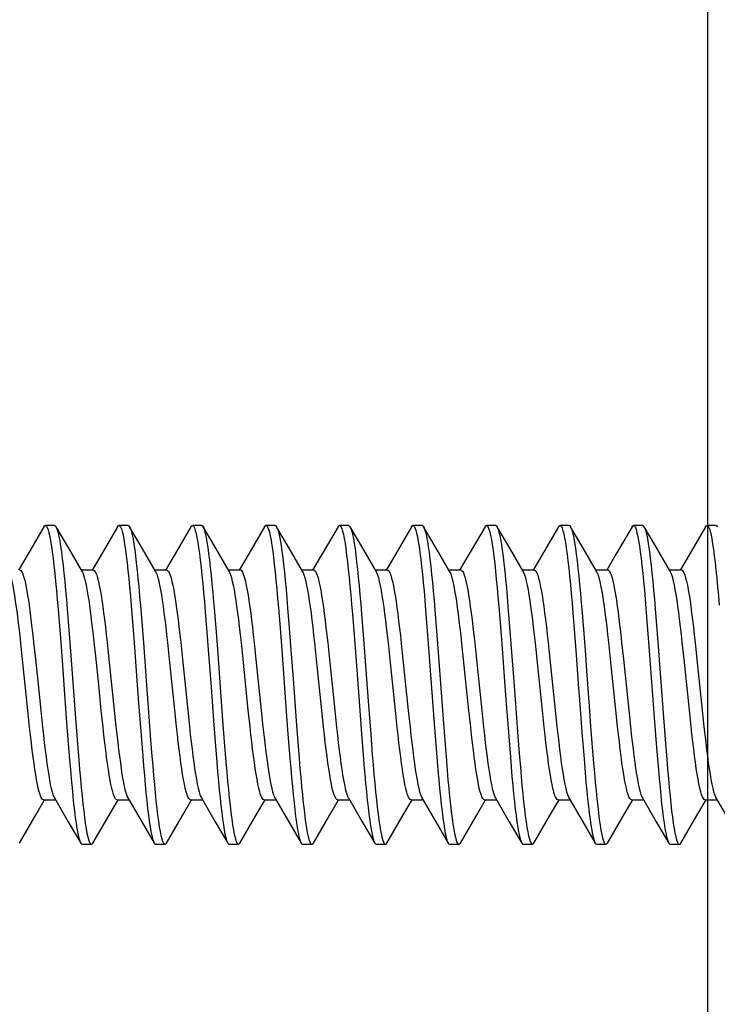
# Model space of a CAD drawing. Units: millimetres. Extents: x 35 to 316, y 75 to 201.
# Drawn here: x 43 to 50, y 138 to 149 of the extents above; entities that cross this region are included whole.
import ezdxf

# ---------------------------------------------------------------- set-up
doc = ezdxf.new("R2010")
doc.units = ezdxf.units.MM
doc.header["$LTSCALE"] = 16.335
doc.layers.get('0').update_dxf_attribs({"linetype": 'CONTINUOUS'})
doc.styles.get("Standard").update_dxf_attribs({"font": 'txt', "width": 0.8})
doc.dimstyles.new('DIMSTYLE_1', dxfattribs={"dimtxt": 3, "dimasz": 3, "dimexe": 1.5, "dimexo": 0.5, "dimgap": 0.75, "dimtad": 1, "dimtxsty": 'STANDARD', "dimblk": '_FILLED', "dimblk1": '_FILLED', "dimblk2": '_FILLED', "dimcen": 0.09, "dimazin": 2, "dimtfac": 1, "dimtofl": 0, "dimtmove": 0, "dimatfit": 3, "dimldrblk": '_FILLED', "dimfxl": 1, "dimtolj": 1, "dimarcsym": 0})

# ---------------------------------------------------------------- blocks, each defined once
blk = doc.blocks.new('_FILLED')
at = {"color": 0, "linetype": 'BYBLOCK'}
blk.add_solid([(0, 0), (-1, 0.3167), (-1, -0.3167)], dxfattribs=at)
blk = doc.blocks.new('*D8')
at = {"color": 7, "linetype": 'CONTINUOUS'}
for p, q in [((35.154, 137.122), (35.154, 178.519)), ((61.954, 142.222), (61.954, 178.519)), ((35.154, 177.019), (48.554, 177.019)), ((61.954, 177.019), (48.554, 177.019))]:
    blk.add_line(p, q, dxfattribs=at)
at = {"color": 7, "linetype": 'CONTINUOUS', "xscale": 3, "yscale": 3, "zscale": 3, "rotation": 180}
blk.add_blockref('_FILLED', (35.154, 177.019), dxfattribs=at)
at = {"color": 7, "linetype": 'CONTINUOUS', "xscale": 3, "yscale": 3, "zscale": 3}
blk.add_blockref('_FILLED', (61.954, 177.019), dxfattribs=at)
blk = doc.blocks.new('*D9')
at = {"color": 7, "linetype": 'CONTINUOUS'}
for p, q in [((35.154, 137.122), (35.154, 168.519)), ((50.154, 136.64), (50.154, 168.519)), ((35.154, 167.019), (42.654, 167.019)), ((50.154, 167.019), (42.654, 167.019))]:
    blk.add_line(p, q, dxfattribs=at)
at = {"color": 7, "linetype": 'CONTINUOUS', "xscale": 3, "yscale": 3, "zscale": 3, "rotation": 180}
blk.add_blockref('_FILLED', (35.154, 167.019), dxfattribs=at)
at = {"color": 7, "linetype": 'CONTINUOUS', "xscale": 3, "yscale": 3, "zscale": 3}
blk.add_blockref('_FILLED', (50.154, 167.019), dxfattribs=at)
blk = doc.blocks.new('*D10')
at = {"color": 7, "linetype": 'CONTINUOUS'}
for p, q in [((40.154, 149.122), (40.154, 158.519)), ((50.154, 136.64), (50.154, 158.519)), ((40.154, 157.019), (36.154, 157.019)), ((36.154, 157.019), (45.154, 157.019)), ((54.154, 157.019), (45.154, 157.019)), ((50.154, 157.019), (54.154, 157.019))]:
    blk.add_line(p, q, dxfattribs=at)
at = {"color": 7, "linetype": 'CONTINUOUS', "xscale": 3, "yscale": 3, "zscale": 3}
blk.add_blockref('_FILLED', (40.154, 157.019), dxfattribs=at)
at = {"color": 7, "linetype": 'CONTINUOUS', "xscale": 3, "yscale": 3, "zscale": 3, "rotation": 180}
blk.add_blockref('_FILLED', (50.154, 157.019), dxfattribs=at)

msp = doc.modelspace()

# ---------------------------------------------------------------- linework, layer by layer
at = {"color": 7, "linetype": 'CONTINUOUS'}
for p, q in [((42.93, 143.443), (42.758, 143.148)), ((43.046, 143.457), (42.946, 143.457)), ((43.199, 143.208), (43.062, 143.443)), ((43.73, 143.443), (43.558, 143.148)), ((43.846, 143.457), (43.746, 143.457)), ((43.999, 143.208), (43.862, 143.443)), ((43.862, 143.443), (43.863, 143.44)), ((44.53, 143.443), (44.358, 143.148)), ((44.646, 143.457), (44.546, 143.457)), ((44.662, 143.443), (44.669, 143.429)), ((44.799, 143.208), (44.662, 143.443)), ((45.33, 143.443), (45.158, 143.148)), ((45.446, 143.457), (45.346, 143.457)), ((45.462, 143.443), (45.465, 143.436)), ((45.599, 143.208), (45.462, 143.443)), ((46.13, 143.443), (45.958, 143.148)), ((46.246, 143.457), (46.146, 143.457)), ((46.399, 143.208), (46.262, 143.443)), ((46.93, 143.443), (46.758, 143.148)), ((47.046, 143.457), (46.946, 143.457)), ((47.062, 143.443), (47.067, 143.431)), ((47.199, 143.208), (47.062, 143.443)), ((47.73, 143.443), (47.558, 143.148)), ((47.846, 143.457), (47.746, 143.457)), ((47.999, 143.208), (47.862, 143.443)), ((47.862, 143.443), (47.864, 143.439)), ((48.53, 143.443), (48.433, 143.276)), ((48.646, 143.457), (48.546, 143.457)), ((48.799, 143.208), (48.662, 143.443)), ((49.33, 143.443), (49.158, 143.148)), ((49.446, 143.457), (49.346, 143.457)), ((49.462, 143.443), (49.466, 143.434)), ((49.599, 143.208), (49.462, 143.443)), ((50.13, 143.443), (49.958, 143.148)), ((50.246, 143.457), (50.146, 143.457)), ((48.433, 143.276), (48.254, 142.97)), ((43.348, 142.953), (43.199, 143.208)), ((44.148, 142.953), (43.999, 143.208)), ((44.948, 142.953), (44.799, 143.208)), ((45.748, 142.953), (45.599, 143.208)), ((46.548, 142.953), (46.399, 143.208)), ((47.348, 142.953), (47.199, 143.208)), ((48.148, 142.953), (47.999, 143.208)), ((48.948, 142.953), (48.799, 143.208)), ((49.748, 142.953), (49.599, 143.208)), ((42.758, 143.148), (42.654, 142.97)), ((43.558, 143.148), (43.454, 142.97)), ((44.358, 143.148), (44.254, 142.97)), ((45.158, 143.148), (45.054, 142.97)), ((45.958, 143.148), (45.854, 142.97)), ((46.758, 143.148), (46.654, 142.97)), ((47.558, 143.148), (47.454, 142.97)), ((49.158, 143.148), (49.054, 142.97)), ((49.958, 143.148), (49.854, 142.97)), ((43.337, 142.972), (43.466, 142.972)), ((43.355, 142.938), (43.348, 142.953)), ((44.137, 142.972), (44.266, 142.972)), ((44.937, 142.972), (45.066, 142.972)), ((45.737, 142.972), (45.866, 142.972)), ((46.537, 142.972), (46.666, 142.972)), ((47.337, 142.972), (47.466, 142.972)), ((48.137, 142.972), (48.266, 142.972)), ((48.937, 142.972), (49.066, 142.972)), ((49.737, 142.972), (49.866, 142.972)), ((43.083, 142.544), (43.101, 142.322)), ((43.183, 142.544), (43.201, 142.322)), ((43.879, 142.584), (43.897, 142.365)), ((43.979, 142.584), (43.997, 142.365)), ((44.685, 142.518), (44.703, 142.294)), ((44.785, 142.518), (44.803, 142.294)), ((45.482, 142.559), (45.499, 142.338)), ((45.582, 142.559), (45.599, 142.338)), ((47.084, 142.533), (47.102, 142.31)), ((47.184, 142.533), (47.202, 142.31)), ((47.88, 142.573), (47.898, 142.353)), ((47.98, 142.573), (47.998, 142.353)), ((49.482, 142.548), (49.5, 142.326)), ((49.582, 142.548), (49.6, 142.326)), ((46.287, 142.492), (46.305, 142.266)), ((46.387, 142.492), (46.405, 142.266)), ((48.686, 142.507), (48.704, 142.282)), ((48.786, 142.507), (48.804, 142.282)), ((43.101, 142.322), (43.119, 142.088)), ((43.201, 142.322), (43.219, 142.088)), ((43.897, 142.365), (43.915, 142.133)), ((43.997, 142.365), (44.015, 142.133)), ((45.499, 142.338), (45.517, 142.104)), ((45.599, 142.338), (45.617, 142.104)), ((47.102, 142.31), (47.119, 142.075)), ((47.202, 142.31), (47.219, 142.075)), ((47.898, 142.353), (47.916, 142.121)), ((47.998, 142.353), (48.016, 142.121)), ((49.5, 142.326), (49.518, 142.092)), ((49.6, 142.326), (49.618, 142.092)), ((44.703, 142.294), (44.721, 142.059)), ((44.803, 142.294), (44.821, 142.059)), ((46.305, 142.266), (46.323, 142.03)), ((46.405, 142.266), (46.423, 142.03)), ((48.704, 142.282), (48.722, 142.047)), ((42.697, 141.996), (42.678, 142.174)), ((42.817, 142.187), (42.833, 142.034)), ((43.119, 142.088), (43.172, 141.361)), ((43.219, 142.088), (43.272, 141.361)), ((43.493, 142.034), (43.477, 142.187)), ((43.618, 142.182), (43.637, 142)), ((44.297, 142), (44.278, 142.182)), ((44.418, 142.182), (44.437, 142)), ((45.097, 142), (45.078, 142.182)), ((45.218, 142.179), (45.237, 141.999)), ((45.897, 141.999), (45.878, 142.179)), ((46.018, 142.178), (46.037, 141.999)), ((46.697, 141.999), (46.678, 142.178)), ((46.819, 142.173), (46.837, 141.996)), ((47.497, 141.996), (47.479, 142.173)), ((47.618, 142.179), (47.637, 141.998)), ((48.297, 141.998), (48.278, 142.179)), ((48.418, 142.182), (48.437, 142)), ((49.097, 142), (49.078, 142.182)), ((49.217, 142.184), (49.237, 142.001)), ((49.518, 142.092), (49.572, 141.365)), ((49.618, 142.092), (49.672, 141.365)), ((49.897, 142.001), (49.877, 142.184)), ((50.018, 142.181), (50.037, 141.999)), ((42.754, 141.443), (42.697, 141.996)), ((42.833, 142.034), (42.858, 141.8)), ((43.526, 141.722), (43.493, 142.034)), ((43.637, 142), (43.694, 141.447)), ((44.354, 141.447), (44.297, 142)), ((44.437, 142), (44.494, 141.446)), ((45.154, 141.446), (45.097, 142)), ((45.237, 141.999), (45.294, 141.444)), ((45.954, 141.444), (45.897, 141.999)), ((46.037, 141.999), (46.094, 141.444)), ((46.323, 142.03), (46.359, 141.544)), ((46.423, 142.03), (46.459, 141.544)), ((46.754, 141.444), (46.697, 141.999)), ((46.837, 141.996), (46.894, 141.443)), ((47.119, 142.075), (47.173, 141.349)), ((47.219, 142.075), (47.273, 141.349)), ((47.554, 141.443), (47.497, 141.996)), ((47.637, 141.998), (47.694, 141.443)), ((48.354, 141.443), (48.297, 141.998)), ((48.437, 142), (48.494, 141.447)), ((49.154, 141.447), (49.097, 142)), ((49.237, 142.001), (49.294, 141.446)), ((49.954, 141.446), (49.897, 142.001)), ((50.037, 141.999), (50.094, 141.445)), ((42.858, 141.8), (42.894, 141.443)), ((43.554, 141.443), (43.526, 141.722)), ((42.774, 141.262), (42.754, 141.443)), ((42.894, 141.443), (42.914, 141.261)), ((43.574, 141.261), (43.554, 141.443)), ((43.694, 141.447), (43.713, 141.268)), ((43.96, 141.527), (43.987, 141.171)), ((44.06, 141.527), (44.087, 141.171)), ((44.373, 141.268), (44.354, 141.447)), ((44.494, 141.446), (44.513, 141.268)), ((45.173, 141.268), (45.154, 141.446)), ((45.294, 141.444), (45.313, 141.264)), ((45.973, 141.264), (45.954, 141.444)), ((46.094, 141.444), (46.114, 141.262)), ((46.359, 141.544), (46.386, 141.187)), ((46.459, 141.544), (46.486, 141.187)), ((46.774, 141.262), (46.754, 141.444)), ((46.894, 141.443), (46.914, 141.262)), ((47.574, 141.262), (47.554, 141.443)), ((47.694, 141.443), (47.714, 141.261)), ((47.961, 141.515), (47.988, 141.159)), ((48.061, 141.515), (48.088, 141.159)), ((48.374, 141.261), (48.354, 141.443)), ((48.494, 141.447), (48.513, 141.269)), ((49.173, 141.269), (49.154, 141.447)), ((49.294, 141.446), (49.313, 141.27)), ((49.973, 141.27), (49.954, 141.446)), ((50.094, 141.445), (50.113, 141.266)), ((43.172, 141.361), (43.19, 141.127)), ((43.272, 141.361), (43.29, 141.127)), ((45.571, 141.378), (45.589, 141.143)), ((45.671, 141.378), (45.689, 141.143)), ((47.173, 141.349), (47.191, 141.115)), ((47.273, 141.349), (47.291, 141.115)), ((49.572, 141.365), (49.59, 141.131)), ((49.672, 141.365), (49.69, 141.131)), ((44.774, 141.333), (44.792, 141.1)), ((44.874, 141.333), (44.892, 141.1)), ((43.19, 141.127), (43.208, 140.905)), ((43.29, 141.127), (43.308, 140.905)), ((43.987, 141.171), (44.005, 140.946)), ((44.087, 141.171), (44.105, 140.946)), ((45.589, 141.143), (45.607, 140.919)), ((45.689, 141.143), (45.707, 140.919)), ((46.386, 141.187), (46.403, 140.961)), ((46.486, 141.187), (46.503, 140.961)), ((47.988, 141.159), (48.006, 140.934)), ((48.088, 141.159), (48.106, 140.934)), ((49.59, 141.131), (49.608, 140.908)), ((49.69, 141.131), (49.708, 140.908)), ((44.792, 141.1), (44.81, 140.879)), ((44.892, 141.1), (44.91, 140.879)), ((47.191, 141.115), (47.209, 140.893)), ((47.291, 141.115), (47.309, 140.893)), ((48.893, 141.088), (48.911, 140.868)), ((43.043, 140.491), (43.194, 140.232)), ((43.843, 140.491), (43.994, 140.232)), ((44.643, 140.491), (44.794, 140.232)), ((45.443, 140.491), (45.594, 140.232)), ((46.243, 140.491), (46.394, 140.232)), ((47.043, 140.491), (47.194, 140.232)), ((47.843, 140.491), (47.994, 140.232)), ((48.643, 140.491), (48.794, 140.232)), ((49.443, 140.491), (49.594, 140.232)), ((50.243, 140.491), (50.394, 140.232)), ((42.836, 140.299), (42.937, 140.472)), ((42.926, 140.472), (43.055, 140.472)), ((43.599, 140.236), (43.737, 140.472)), ((43.726, 140.472), (43.855, 140.472)), ((44.436, 140.299), (44.537, 140.472)), ((44.526, 140.472), (44.655, 140.472)), ((45.236, 140.299), (45.337, 140.472)), ((45.326, 140.472), (45.455, 140.472)), ((46.036, 140.299), (46.137, 140.472)), ((46.126, 140.472), (46.255, 140.472)), ((46.836, 140.299), (46.937, 140.472)), ((46.926, 140.472), (47.055, 140.472)), ((47.636, 140.299), (47.737, 140.472)), ((47.726, 140.472), (47.855, 140.472)), ((48.436, 140.299), (48.537, 140.472)), ((48.526, 140.472), (48.655, 140.472)), ((49.236, 140.299), (49.337, 140.472)), ((49.326, 140.472), (49.455, 140.472)), ((50.036, 140.299), (50.137, 140.472)), ((50.126, 140.472), (50.255, 140.472)), ((42.662, 140), (42.836, 140.299)), ((44.262, 140), (44.436, 140.299)), ((45.062, 140), (45.236, 140.299)), ((45.862, 140), (46.036, 140.299)), ((46.662, 140), (46.836, 140.299)), ((47.462, 140), (47.636, 140.299)), ((48.262, 140), (48.436, 140.299)), ((49.062, 140), (49.236, 140.299)), ((49.862, 140), (50.036, 140.299)), ((43.194, 140.232), (43.33, 140)), ((43.462, 140), (43.599, 140.236)), ((43.994, 140.232), (44.13, 140)), ((44.794, 140.232), (44.93, 140)), ((45.594, 140.232), (45.73, 140)), ((46.394, 140.232), (46.53, 140)), ((47.194, 140.232), (47.33, 140)), ((47.994, 140.232), (48.13, 140)), ((48.794, 140.232), (48.93, 140)), ((49.594, 140.232), (49.73, 140)), ((43.346, 139.987), (43.446, 139.987)), ((44.146, 139.987), (44.246, 139.987)), ((44.946, 139.987), (45.046, 139.987)), ((45.746, 139.987), (45.846, 139.987)), ((46.546, 139.987), (46.646, 139.987)), ((47.346, 139.987), (47.446, 139.987)), ((48.146, 139.987), (48.246, 139.987)), ((48.946, 139.987), (49.046, 139.987)), ((49.746, 139.987), (49.846, 139.987))]:
    msp.add_line(p, q, dxfattribs=at)
for points in [[(42.93, 143.443), (42.931, 143.444), (42.94, 143.455), (42.946, 143.457)], [(42.946, 143.457), (42.948, 143.456), (42.957, 143.449), (42.966, 143.434), (42.975, 143.41)], [(42.975, 143.41), (42.984, 143.377), (42.993, 143.337), (43.002, 143.288), (43.011, 143.232), (43.02, 143.168), (43.029, 143.097), (43.038, 143.02), (43.047, 142.936), (43.056, 142.846), (43.065, 142.75), (43.074, 142.649), (43.083, 142.544)], [(43.046, 143.457), (43.048, 143.456), (43.057, 143.449), (43.062, 143.443)], [(43.062, 143.443), (43.066, 143.434), (43.075, 143.41)], [(43.075, 143.41), (43.084, 143.377), (43.093, 143.337), (43.102, 143.288), (43.111, 143.232), (43.12, 143.168), (43.129, 143.097), (43.138, 143.02), (43.147, 142.936), (43.156, 142.846), (43.165, 142.75), (43.174, 142.649), (43.183, 142.544)], [(43.73, 143.443), (43.736, 143.452), (43.746, 143.457)], [(43.746, 143.457), (43.754, 143.453), (43.763, 143.44), (43.772, 143.42), (43.781, 143.39), (43.79, 143.353), (43.799, 143.307), (43.808, 143.254), (43.817, 143.193), (43.826, 143.125), (43.835, 143.05), (43.844, 142.968), (43.852, 142.88), (43.861, 142.787), (43.87, 142.688), (43.879, 142.584)], [(43.846, 143.457), (43.854, 143.453), (43.862, 143.443)], [(43.863, 143.44), (43.872, 143.42), (43.881, 143.39), (43.89, 143.353), (43.899, 143.307), (43.908, 143.254), (43.917, 143.193), (43.926, 143.125), (43.935, 143.05), (43.944, 142.968), (43.952, 142.88), (43.961, 142.787), (43.97, 142.688), (43.979, 142.584)], [(44.53, 143.443), (44.533, 143.448), (44.542, 143.456), (44.546, 143.457)], [(44.546, 143.457), (44.551, 143.455), (44.56, 143.446), (44.569, 143.429), (44.577, 143.402), (44.586, 143.368), (44.595, 143.326), (44.604, 143.275), (44.613, 143.217), (44.622, 143.152), (44.631, 143.079), (44.64, 143), (44.649, 142.914), (44.658, 142.823), (44.667, 142.726), (44.676, 142.624), (44.685, 142.518)], [(44.646, 143.457), (44.651, 143.455), (44.66, 143.446), (44.662, 143.443)], [(44.669, 143.429), (44.677, 143.402), (44.686, 143.368), (44.695, 143.326), (44.704, 143.275), (44.713, 143.217), (44.722, 143.152), (44.731, 143.079), (44.74, 143), (44.749, 142.914), (44.758, 142.823), (44.767, 142.726), (44.776, 142.624), (44.785, 142.518)], [(45.33, 143.443), (45.338, 143.454), (45.346, 143.457)], [(45.346, 143.457), (45.347, 143.456), (45.356, 143.451), (45.365, 143.436), (45.374, 143.413), (45.383, 143.382), (45.392, 143.343), (45.401, 143.295), (45.41, 143.24), (45.419, 143.177), (45.428, 143.108), (45.437, 143.031), (45.446, 142.948), (45.455, 142.858), (45.464, 142.763), (45.473, 142.663), (45.482, 142.559)], [(45.446, 143.457), (45.447, 143.456), (45.456, 143.451), (45.462, 143.443)], [(45.465, 143.436), (45.474, 143.413), (45.483, 143.382), (45.492, 143.343), (45.501, 143.295), (45.51, 143.24), (45.519, 143.177), (45.528, 143.108), (45.537, 143.031), (45.546, 142.948), (45.555, 142.858), (45.564, 142.763), (45.573, 142.663), (45.582, 142.559)], [(46.13, 143.443), (46.135, 143.45), (46.144, 143.456), (46.146, 143.457)], [(46.146, 143.457), (46.153, 143.454), (46.162, 143.443), (46.171, 143.423), (46.18, 143.395), (46.189, 143.359), (46.198, 143.314), (46.207, 143.262), (46.215, 143.202), (46.224, 143.135), (46.233, 143.061), (46.242, 142.98), (46.251, 142.893), (46.26, 142.8), (46.269, 142.702), (46.278, 142.599), (46.287, 142.492)], [(46.246, 143.457), (46.253, 143.454), (46.262, 143.443)], [(46.262, 143.443), (46.271, 143.423), (46.28, 143.395), (46.289, 143.359), (46.298, 143.314), (46.307, 143.262), (46.315, 143.202), (46.324, 143.135), (46.333, 143.061), (46.342, 142.98), (46.351, 142.893), (46.36, 142.8), (46.369, 142.702), (46.378, 142.599), (46.387, 142.492)], [(46.93, 143.443), (46.932, 143.446), (46.94, 143.455), (46.946, 143.457)], [(46.946, 143.457), (46.949, 143.456), (46.958, 143.448), (46.967, 143.431), (46.976, 143.407), (46.985, 143.373), (46.994, 143.332), (47.003, 143.283), (47.012, 143.226), (47.021, 143.161), (47.03, 143.09), (47.039, 143.011), (47.048, 142.927), (47.057, 142.836), (47.066, 142.74), (47.075, 142.639), (47.084, 142.533)], [(47.046, 143.457), (47.049, 143.456), (47.058, 143.448), (47.062, 143.443)], [(47.067, 143.431), (47.076, 143.407), (47.085, 143.373), (47.094, 143.332), (47.103, 143.283), (47.112, 143.226), (47.121, 143.161), (47.13, 143.09), (47.139, 143.011), (47.148, 142.927), (47.157, 142.836), (47.166, 142.74), (47.175, 142.639), (47.184, 142.533)], [(47.73, 143.443), (47.737, 143.453), (47.746, 143.457)], [(47.746, 143.457), (47.755, 143.452), (47.764, 143.439), (47.773, 143.417), (47.782, 143.387), (47.791, 143.349), (47.8, 143.302), (47.809, 143.248), (47.818, 143.186), (47.827, 143.118), (47.836, 143.042), (47.844, 142.959), (47.853, 142.871), (47.862, 142.777), (47.871, 142.678), (47.88, 142.573)], [(47.846, 143.457), (47.855, 143.452), (47.862, 143.443)], [(47.864, 143.439), (47.873, 143.417), (47.882, 143.387), (47.891, 143.349), (47.9, 143.302), (47.909, 143.248), (47.918, 143.186), (47.927, 143.118), (47.936, 143.042), (47.944, 142.959), (47.953, 142.871), (47.962, 142.777), (47.971, 142.678), (47.98, 142.573)], [(48.53, 143.443), (48.534, 143.449), (48.543, 143.456), (48.546, 143.457)], [(48.546, 143.457), (48.552, 143.455), (48.561, 143.445), (48.569, 143.426), (48.578, 143.399), (48.587, 143.364), (48.596, 143.321), (48.605, 143.27), (48.614, 143.211), (48.623, 143.145), (48.632, 143.071), (48.641, 142.991), (48.65, 142.905), (48.659, 142.813), (48.668, 142.716), (48.677, 142.613), (48.686, 142.507)], [(48.646, 143.457), (48.652, 143.455), (48.661, 143.445), (48.662, 143.443)], [(48.662, 143.443), (48.669, 143.426), (48.678, 143.399), (48.687, 143.364), (48.696, 143.321), (48.705, 143.27), (48.714, 143.211), (48.723, 143.145), (48.732, 143.071), (48.741, 142.991), (48.75, 142.905), (48.759, 142.813), (48.768, 142.716), (48.777, 142.613), (48.786, 142.507)], [(49.33, 143.443), (49.339, 143.454), (49.346, 143.457)], [(49.346, 143.457), (49.348, 143.456), (49.357, 143.449), (49.366, 143.434), (49.375, 143.411), (49.384, 143.378), (49.393, 143.338), (49.402, 143.29), (49.411, 143.234), (49.42, 143.171), (49.429, 143.1), (49.438, 143.022), (49.447, 142.939), (49.456, 142.849), (49.465, 142.753), (49.473, 142.653), (49.482, 142.548)], [(49.446, 143.457), (49.448, 143.456), (49.457, 143.449), (49.462, 143.443)], [(49.466, 143.434), (49.475, 143.411), (49.484, 143.378), (49.493, 143.338), (49.502, 143.29), (49.511, 143.234), (49.52, 143.171), (49.529, 143.1), (49.538, 143.022), (49.547, 142.939), (49.556, 142.849), (49.565, 142.753), (49.573, 142.653), (49.582, 142.548)], [(50.13, 143.443), (50.136, 143.451), (50.146, 143.457)], [(50.146, 143.457), (50.154, 143.453), (50.163, 143.441), (50.172, 143.42), (50.181, 143.392), (50.19, 143.354), (50.198, 143.309), (50.207, 143.256), (50.216, 143.195), (50.225, 143.127), (50.234, 143.053), (50.243, 142.971), (50.252, 142.884), (50.261, 142.79), (50.27, 142.691), (50.279, 142.588)], [(50.246, 143.457), (50.254, 143.453), (50.262, 143.443)], [(42.678, 142.174), (42.669, 142.26), (42.659, 142.343), (42.65, 142.422), (42.64, 142.498), (42.631, 142.568), (42.621, 142.634), (42.612, 142.695), (42.602, 142.751), (42.593, 142.802), (42.583, 142.846), (42.573, 142.885), (42.564, 142.916), (42.554, 142.94), (42.548, 142.953)], [(42.666, 142.972), (42.67, 142.971), (42.679, 142.965), (42.687, 142.954), (42.695, 142.938)], [(43.466, 142.972), (43.476, 142.968), (43.485, 142.957), (43.495, 142.939), (43.504, 142.915), (43.513, 142.885), (43.523, 142.848), (43.532, 142.805), (43.542, 142.756), (43.551, 142.701), (43.56, 142.642), (43.57, 142.577), (43.579, 142.507), (43.589, 142.432), (43.598, 142.352), (43.608, 142.269), (43.618, 142.182)], [(44.278, 142.182), (44.268, 142.269), (44.258, 142.352), (44.249, 142.432), (44.239, 142.507), (44.23, 142.577), (44.22, 142.642), (44.211, 142.701), (44.202, 142.756), (44.192, 142.805), (44.183, 142.848), (44.173, 142.885), (44.164, 142.915), (44.155, 142.939), (44.148, 142.953)], [(44.266, 142.972), (44.275, 142.968), (44.284, 142.958), (44.294, 142.941), (44.303, 142.917), (44.313, 142.886), (44.323, 142.848), (44.332, 142.805), (44.342, 142.756), (44.351, 142.701), (44.36, 142.641), (44.37, 142.577), (44.379, 142.507), (44.389, 142.432), (44.398, 142.352), (44.408, 142.269), (44.418, 142.182)], [(45.078, 142.182), (45.068, 142.269), (45.058, 142.352), (45.049, 142.432), (45.039, 142.507), (45.03, 142.577), (45.02, 142.641), (45.011, 142.701), (45.002, 142.756), (44.992, 142.805), (44.983, 142.848), (44.973, 142.886), (44.963, 142.917), (44.954, 142.941), (44.948, 142.953)], [(45.066, 142.972), (45.075, 142.969), (45.084, 142.958), (45.094, 142.941), (45.103, 142.917), (45.113, 142.886), (45.123, 142.848), (45.132, 142.804), (45.142, 142.753), (45.152, 142.697), (45.161, 142.636), (45.17, 142.571), (45.18, 142.501), (45.189, 142.427), (45.199, 142.348), (45.208, 142.266), (45.218, 142.179)], [(45.878, 142.179), (45.868, 142.266), (45.859, 142.348), (45.849, 142.427), (45.84, 142.501), (45.83, 142.571), (45.821, 142.636), (45.812, 142.697), (45.802, 142.753), (45.792, 142.804), (45.783, 142.848), (45.773, 142.886), (45.763, 142.917), (45.754, 142.941), (45.748, 142.953)], [(45.866, 142.972), (45.875, 142.968), (45.884, 142.958), (45.894, 142.941), (45.904, 142.917), (45.913, 142.885), (45.923, 142.847), (45.933, 142.802), (45.942, 142.751), (45.952, 142.694), (45.962, 142.633), (45.971, 142.568), (45.98, 142.498), (45.99, 142.423), (45.999, 142.345), (46.009, 142.263), (46.018, 142.178)], [(46.678, 142.178), (46.669, 142.263), (46.659, 142.345), (46.65, 142.423), (46.64, 142.498), (46.631, 142.568), (46.622, 142.633), (46.612, 142.694), (46.602, 142.751), (46.593, 142.802), (46.583, 142.847), (46.573, 142.885), (46.564, 142.917), (46.554, 142.941), (46.548, 142.953)], [(46.666, 142.972), (46.675, 142.968), (46.685, 142.958), (46.694, 142.94), (46.704, 142.916), (46.714, 142.884), (46.723, 142.845), (46.733, 142.8), (46.743, 142.749), (46.752, 142.693), (46.762, 142.631), (46.771, 142.565), (46.781, 142.495), (46.79, 142.42), (46.8, 142.34), (46.809, 142.258), (46.819, 142.173)], [(47.479, 142.173), (47.469, 142.258), (47.46, 142.34), (47.45, 142.42), (47.441, 142.495), (47.431, 142.565), (47.422, 142.631), (47.412, 142.693), (47.403, 142.749), (47.393, 142.8), (47.383, 142.845), (47.374, 142.884), (47.364, 142.916), (47.354, 142.94), (47.348, 142.953)], [(47.466, 142.972), (47.475, 142.968), (47.485, 142.958), (47.494, 142.941), (47.503, 142.917), (47.513, 142.886), (47.522, 142.849), (47.532, 142.805), (47.542, 142.756), (47.551, 142.7), (47.561, 142.64), (47.57, 142.575), (47.579, 142.504), (47.589, 142.429), (47.599, 142.349), (47.608, 142.266), (47.618, 142.179)], [(48.278, 142.179), (48.268, 142.266), (48.259, 142.349), (48.249, 142.429), (48.239, 142.504), (48.23, 142.575), (48.221, 142.64), (48.211, 142.7), (48.202, 142.756), (48.192, 142.805), (48.182, 142.849), (48.173, 142.886), (48.163, 142.917), (48.154, 142.941), (48.148, 142.953)], [(48.266, 142.972), (48.276, 142.968), (48.285, 142.957), (48.295, 142.939), (48.304, 142.915), (48.313, 142.884), (48.323, 142.847), (48.332, 142.804), (48.342, 142.756), (48.351, 142.701), (48.36, 142.641), (48.37, 142.577), (48.379, 142.507), (48.389, 142.432), (48.398, 142.352), (48.408, 142.269), (48.418, 142.182)], [(49.078, 142.182), (49.068, 142.269), (49.058, 142.352), (49.049, 142.432), (49.039, 142.507), (49.03, 142.577), (49.02, 142.641), (49.011, 142.701), (49.002, 142.756), (48.992, 142.804), (48.983, 142.847), (48.973, 142.884), (48.964, 142.915), (48.955, 142.939), (48.948, 142.953)], [(49.066, 142.972), (49.074, 142.969), (49.084, 142.959), (49.093, 142.942), (49.103, 142.918), (49.113, 142.888), (49.122, 142.851), (49.132, 142.808), (49.141, 142.759), (49.15, 142.704), (49.16, 142.645), (49.169, 142.58), (49.179, 142.51), (49.188, 142.435), (49.198, 142.355), (49.208, 142.271), (49.217, 142.184)], [(49.877, 142.184), (49.868, 142.271), (49.858, 142.355), (49.848, 142.435), (49.839, 142.51), (49.829, 142.58), (49.82, 142.645), (49.81, 142.704), (49.801, 142.759), (49.792, 142.808), (49.782, 142.851), (49.773, 142.888), (49.763, 142.918), (49.753, 142.942), (49.748, 142.953)], [(49.866, 142.972), (49.874, 142.969), (49.884, 142.959), (49.893, 142.942), (49.903, 142.919), (49.913, 142.888), (49.922, 142.85), (49.932, 142.806), (49.942, 142.756), (49.951, 142.7), (49.961, 142.64), (49.97, 142.575), (49.979, 142.505), (49.989, 142.43), (49.998, 142.351), (50.008, 142.268), (50.018, 142.181)], [(42.695, 142.938), (42.703, 142.917), (42.711, 142.891), (42.72, 142.861), (42.728, 142.826), (42.736, 142.786), (42.744, 142.742), (42.752, 142.694), (42.76, 142.643), (42.768, 142.587), (42.776, 142.528), (42.784, 142.466), (42.792, 142.401)], [(43.452, 142.401), (43.444, 142.466), (43.436, 142.528), (43.428, 142.587), (43.42, 142.643), (43.412, 142.694), (43.404, 142.742), (43.396, 142.786), (43.388, 142.826), (43.38, 142.861), (43.371, 142.891), (43.363, 142.917), (43.355, 142.938)], [(42.792, 142.401), (42.809, 142.261), (42.817, 142.187)], [(43.477, 142.187), (43.469, 142.261), (43.452, 142.401)], [(48.804, 142.282), (48.822, 142.047), (48.831, 141.926)], [(43.915, 142.133), (43.942, 141.771), (43.96, 141.527)], [(44.015, 142.133), (44.042, 141.771), (44.06, 141.527)], [(45.517, 142.104), (45.544, 141.741), (45.571, 141.378)], [(45.617, 142.104), (45.644, 141.741), (45.671, 141.378)], [(47.916, 142.121), (47.943, 141.758), (47.961, 141.515)], [(48.016, 142.121), (48.043, 141.758), (48.061, 141.515)], [(44.721, 142.059), (44.748, 141.695), (44.774, 141.333)], [(44.821, 142.059), (44.848, 141.695), (44.874, 141.333)], [(48.722, 142.047), (48.748, 141.683), (48.757, 141.561), (48.784, 141.203)], [(48.831, 141.926), (48.848, 141.683), (48.866, 141.44)], [(48.866, 141.44), (48.875, 141.32), (48.893, 141.088)], [(42.926, 140.472), (42.915, 140.476), (42.906, 140.486), (42.897, 140.504), (42.887, 140.528), (42.878, 140.559), (42.868, 140.596), (42.859, 140.639), (42.85, 140.688), (42.84, 140.742), (42.831, 140.802), (42.822, 140.867), (42.812, 140.936), (42.803, 141.011), (42.793, 141.091), (42.783, 141.175), (42.774, 141.262)], [(42.914, 141.261), (42.923, 141.173), (42.933, 141.09), (42.943, 141.01), (42.952, 140.935), (42.962, 140.865), (42.971, 140.8), (42.981, 140.74), (42.99, 140.686), (42.999, 140.637), (43.009, 140.593), (43.018, 140.557), (43.028, 140.527), (43.037, 140.503), (43.043, 140.491)], [(43.726, 140.472), (43.716, 140.475), (43.706, 140.486), (43.697, 140.503), (43.688, 140.527), (43.678, 140.557), (43.669, 140.593), (43.659, 140.637), (43.65, 140.686), (43.641, 140.74), (43.631, 140.8), (43.622, 140.865), (43.612, 140.935), (43.603, 141.01), (43.593, 141.09), (43.583, 141.173), (43.574, 141.261)], [(43.713, 141.268), (43.722, 141.182), (43.732, 141.099), (43.742, 141.02), (43.751, 140.944), (43.761, 140.874), (43.77, 140.808), (43.779, 140.747), (43.789, 140.691), (43.799, 140.64), (43.808, 140.596), (43.818, 140.558), (43.828, 140.527), (43.837, 140.503), (43.843, 140.491)], [(44.526, 140.472), (44.516, 140.475), (44.507, 140.485), (44.497, 140.503), (44.488, 140.527), (44.478, 140.558), (44.468, 140.596), (44.459, 140.64), (44.449, 140.691), (44.439, 140.747), (44.43, 140.808), (44.421, 140.874), (44.411, 140.944), (44.402, 141.02), (44.392, 141.099), (44.382, 141.182), (44.373, 141.268)], [(44.513, 141.268), (44.522, 141.183), (44.532, 141.101), (44.541, 141.023), (44.551, 140.948), (44.56, 140.877), (44.569, 140.812), (44.579, 140.75), (44.589, 140.694), (44.598, 140.642), (44.608, 140.598), (44.618, 140.559), (44.627, 140.527), (44.637, 140.503), (44.643, 140.491)], [(45.326, 140.472), (45.316, 140.475), (45.307, 140.485), (45.297, 140.503), (45.287, 140.527), (45.278, 140.559), (45.268, 140.598), (45.258, 140.642), (45.249, 140.694), (45.239, 140.75), (45.229, 140.812), (45.22, 140.877), (45.211, 140.948), (45.201, 141.023), (45.192, 141.101), (45.182, 141.183), (45.173, 141.268)], [(45.313, 141.264), (45.323, 141.178), (45.332, 141.095), (45.342, 141.017), (45.351, 140.942), (45.361, 140.872), (45.37, 140.807), (45.38, 140.747), (45.389, 140.691), (45.399, 140.64), (45.408, 140.595), (45.418, 140.557), (45.428, 140.526), (45.438, 140.502), (45.443, 140.491)], [(46.126, 140.472), (46.117, 140.475), (46.107, 140.485), (46.098, 140.502), (46.088, 140.526), (46.078, 140.557), (46.068, 140.595), (46.059, 140.64), (46.049, 140.691), (46.04, 140.747), (46.03, 140.807), (46.021, 140.872), (46.011, 140.942), (46.002, 141.017), (45.992, 141.095), (45.983, 141.178), (45.973, 141.264)], [(46.114, 141.262), (46.123, 141.175), (46.133, 141.092), (46.142, 141.012), (46.152, 140.937), (46.161, 140.867), (46.171, 140.802), (46.18, 140.742), (46.19, 140.687), (46.199, 140.637), (46.209, 140.593), (46.219, 140.555), (46.228, 140.524), (46.238, 140.501), (46.243, 140.491)], [(46.926, 140.472), (46.917, 140.474), (46.908, 140.484), (46.898, 140.501), (46.888, 140.524), (46.879, 140.555), (46.869, 140.593), (46.859, 140.637), (46.85, 140.687), (46.84, 140.742), (46.831, 140.802), (46.821, 140.867), (46.812, 140.937), (46.802, 141.012), (46.793, 141.092), (46.783, 141.175), (46.774, 141.262)], [(46.914, 141.262), (46.923, 141.175), (46.933, 141.091), (46.943, 141.012), (46.952, 140.937), (46.961, 140.867), (46.971, 140.802), (46.98, 140.743), (46.99, 140.688), (46.999, 140.639), (47.008, 140.596), (47.018, 140.559), (47.027, 140.528), (47.037, 140.504), (47.043, 140.491)], [(47.726, 140.472), (47.716, 140.475), (47.706, 140.486), (47.697, 140.504), (47.687, 140.528), (47.678, 140.559), (47.668, 140.596), (47.659, 140.639), (47.65, 140.688), (47.64, 140.743), (47.631, 140.802), (47.622, 140.867), (47.612, 140.937), (47.603, 141.012), (47.593, 141.091), (47.583, 141.175), (47.574, 141.262)], [(47.714, 141.261), (47.723, 141.173), (47.733, 141.09), (47.743, 141.01), (47.752, 140.935), (47.762, 140.865), (47.771, 140.8), (47.781, 140.74), (47.79, 140.685), (47.8, 140.636), (47.809, 140.593), (47.818, 140.557), (47.828, 140.526), (47.837, 140.503), (47.843, 140.491)], [(48.526, 140.472), (48.516, 140.475), (48.507, 140.486), (48.497, 140.503), (48.488, 140.526), (48.478, 140.557), (48.469, 140.593), (48.46, 140.636), (48.45, 140.685), (48.441, 140.74), (48.431, 140.8), (48.422, 140.865), (48.412, 140.935), (48.403, 141.01), (48.393, 141.09), (48.383, 141.173), (48.374, 141.261)], [(48.513, 141.269), (48.522, 141.183), (48.532, 141.1), (48.541, 141.02), (48.551, 140.945), (48.56, 140.875), (48.57, 140.809), (48.579, 140.748), (48.589, 140.692), (48.599, 140.641), (48.608, 140.596), (48.618, 140.558), (48.628, 140.527), (48.637, 140.503), (48.643, 140.491)], [(49.326, 140.472), (49.316, 140.475), (49.307, 140.485), (49.297, 140.503), (49.288, 140.527), (49.278, 140.558), (49.268, 140.596), (49.259, 140.641), (49.249, 140.692), (49.239, 140.748), (49.23, 140.809), (49.22, 140.875), (49.211, 140.945), (49.201, 141.02), (49.192, 141.1), (49.182, 141.183), (49.173, 141.269)], [(49.313, 141.27), (49.322, 141.185), (49.332, 141.103), (49.341, 141.023), (49.351, 140.948), (49.36, 140.878), (49.369, 140.812), (49.379, 140.751), (49.388, 140.694), (49.398, 140.643), (49.408, 140.598), (49.418, 140.559), (49.427, 140.527), (49.437, 140.503), (49.443, 140.491)], [(50.126, 140.472), (50.116, 140.475), (50.107, 140.485), (50.097, 140.503), (50.087, 140.527), (50.078, 140.559), (50.068, 140.598), (50.058, 140.643), (50.049, 140.694), (50.039, 140.751), (50.029, 140.812), (50.02, 140.878), (50.011, 140.948), (50.001, 141.023), (49.992, 141.103), (49.982, 141.185), (49.973, 141.27)], [(50.113, 141.266), (50.123, 141.18), (50.132, 141.098), (50.141, 141.02), (50.151, 140.946), (50.16, 140.876), (50.17, 140.81), (50.179, 140.749), (50.189, 140.693), (50.198, 140.642), (50.208, 140.597), (50.218, 140.559), (50.228, 140.527), (50.237, 140.503), (50.243, 140.491)], [(48.784, 141.203), (48.793, 141.088), (48.811, 140.868)], [(44.005, 140.946), (44.014, 140.839), (44.023, 140.736), (44.032, 140.638), (44.04, 140.545), (44.049, 140.459), (44.058, 140.378), (44.067, 140.305), (44.076, 140.238), (44.085, 140.178), (44.094, 140.126), (44.103, 140.082), (44.112, 140.046), (44.121, 140.019), (44.13, 140)], [(44.105, 140.946), (44.114, 140.839), (44.123, 140.736), (44.132, 140.638), (44.14, 140.545), (44.149, 140.459), (44.158, 140.378), (44.167, 140.305), (44.176, 140.238), (44.185, 140.178), (44.194, 140.126), (44.203, 140.082), (44.212, 140.046), (44.221, 140.019), (44.23, 140), (44.239, 139.989), (44.246, 139.987)], [(45.607, 140.919), (45.616, 140.813), (45.625, 140.712), (45.634, 140.615), (45.643, 140.524), (45.652, 140.439), (45.661, 140.36), (45.669, 140.288), (45.678, 140.223), (45.687, 140.165), (45.696, 140.115), (45.705, 140.073), (45.714, 140.039), (45.723, 140.013), (45.73, 140)], [(45.707, 140.919), (45.716, 140.813), (45.725, 140.712), (45.734, 140.615), (45.743, 140.524), (45.752, 140.439), (45.761, 140.36), (45.769, 140.288), (45.778, 140.223), (45.787, 140.165), (45.796, 140.115), (45.805, 140.073), (45.814, 140.039), (45.823, 140.013), (45.832, 139.996), (45.841, 139.988), (45.846, 139.987)], [(46.403, 140.961), (46.412, 140.853), (46.421, 140.75), (46.43, 140.651), (46.439, 140.558), (46.448, 140.47), (46.457, 140.389), (46.466, 140.314), (46.475, 140.246), (46.484, 140.186), (46.493, 140.133), (46.502, 140.088), (46.511, 140.051), (46.52, 140.022), (46.53, 140)], [(46.503, 140.961), (46.512, 140.853), (46.521, 140.75), (46.53, 140.651), (46.539, 140.558), (46.548, 140.47), (46.557, 140.389), (46.566, 140.314), (46.575, 140.246), (46.584, 140.186), (46.593, 140.133), (46.602, 140.088), (46.611, 140.051), (46.62, 140.022), (46.629, 140.002), (46.638, 139.99), (46.646, 139.987)], [(48.006, 140.934), (48.015, 140.828), (48.023, 140.725), (48.032, 140.628), (48.041, 140.536), (48.05, 140.45), (48.059, 140.37), (48.068, 140.297), (48.077, 140.231), (48.086, 140.172), (48.095, 140.121), (48.104, 140.078), (48.113, 140.043), (48.122, 140.016), (48.13, 140)], [(48.106, 140.934), (48.115, 140.828), (48.123, 140.725), (48.132, 140.628), (48.141, 140.536), (48.15, 140.45), (48.159, 140.37), (48.168, 140.297), (48.177, 140.231), (48.186, 140.172), (48.195, 140.121), (48.204, 140.078), (48.213, 140.043), (48.222, 140.016), (48.231, 139.998), (48.24, 139.988), (48.246, 139.987)], [(49.608, 140.908), (49.617, 140.803), (49.626, 140.701), (49.635, 140.605), (49.644, 140.515), (49.652, 140.43), (49.661, 140.352), (49.67, 140.281), (49.679, 140.216), (49.688, 140.159), (49.697, 140.11), (49.706, 140.069), (49.715, 140.036), (49.724, 140.011), (49.73, 140)], [(49.708, 140.908), (49.717, 140.803), (49.726, 140.701), (49.735, 140.605), (49.744, 140.515), (49.752, 140.43), (49.761, 140.352), (49.77, 140.281), (49.779, 140.216), (49.788, 140.159), (49.797, 140.11), (49.806, 140.069), (49.815, 140.036), (49.824, 140.011), (49.833, 139.995), (49.842, 139.987), (49.846, 139.987)], [(43.208, 140.905), (43.217, 140.799), (43.226, 140.698), (43.235, 140.602), (43.244, 140.512), (43.253, 140.428), (43.262, 140.35), (43.271, 140.278), (43.28, 140.214), (43.289, 140.158), (43.298, 140.109), (43.307, 140.068), (43.315, 140.035), (43.324, 140.011), (43.33, 140)], [(43.308, 140.905), (43.317, 140.799), (43.326, 140.698), (43.335, 140.602), (43.344, 140.512), (43.353, 140.428), (43.362, 140.35), (43.371, 140.278), (43.38, 140.214), (43.389, 140.158), (43.398, 140.109), (43.407, 140.068), (43.415, 140.035), (43.424, 140.011), (43.433, 139.995), (43.442, 139.987), (43.446, 139.987)], [(44.81, 140.879), (44.819, 140.774), (44.828, 140.674), (44.837, 140.58), (44.846, 140.491), (44.855, 140.408), (44.864, 140.332), (44.873, 140.262), (44.882, 140.2), (44.891, 140.145), (44.9, 140.098), (44.909, 140.059), (44.918, 140.028), (44.927, 140.006), (44.93, 140)], [(44.91, 140.879), (44.919, 140.774), (44.928, 140.674), (44.937, 140.58), (44.946, 140.491), (44.955, 140.408), (44.964, 140.332), (44.973, 140.262), (44.982, 140.2), (44.991, 140.145), (45, 140.098), (45.009, 140.059), (45.018, 140.028), (45.027, 140.006), (45.036, 139.992), (45.044, 139.987), (45.046, 139.987)], [(47.209, 140.893), (47.218, 140.788), (47.227, 140.688), (47.236, 140.593), (47.245, 140.503), (47.254, 140.419), (47.263, 140.342), (47.272, 140.271), (47.281, 140.208), (47.29, 140.152), (47.298, 140.104), (47.307, 140.064), (47.316, 140.032), (47.325, 140.009), (47.33, 140)], [(47.309, 140.893), (47.318, 140.788), (47.327, 140.688), (47.336, 140.593), (47.345, 140.503), (47.354, 140.419), (47.363, 140.342), (47.372, 140.271), (47.381, 140.208), (47.39, 140.152), (47.398, 140.104), (47.407, 140.064), (47.416, 140.032), (47.425, 140.009), (47.434, 139.993), (47.443, 139.987), (47.446, 139.987)], [(48.811, 140.868), (48.82, 140.764), (48.829, 140.664), (48.838, 140.57), (48.847, 140.482), (48.856, 140.4), (48.865, 140.324), (48.874, 140.255), (48.883, 140.194), (48.892, 140.14), (48.901, 140.094), (48.91, 140.056), (48.919, 140.026), (48.927, 140.004), (48.93, 140)], [(48.911, 140.868), (48.92, 140.764), (48.929, 140.664), (48.938, 140.57), (48.947, 140.482), (48.956, 140.4), (48.965, 140.324), (48.974, 140.255), (48.983, 140.194), (48.992, 140.14), (49.001, 140.094), (49.01, 140.056), (49.019, 140.026), (49.027, 140.004), (49.036, 139.991), (49.046, 139.987)], [(43.33, 140), (43.333, 139.995), (43.342, 139.987), (43.346, 139.987)], [(43.446, 139.987), (43.451, 139.988), (43.46, 139.998), (43.462, 140)], [(44.13, 140), (44.139, 139.989), (44.146, 139.987)], [(44.246, 139.987), (44.248, 139.987), (44.257, 139.993), (44.262, 140)], [(44.93, 140), (44.936, 139.992), (44.944, 139.987), (44.946, 139.987)], [(45.046, 139.987), (45.053, 139.99), (45.062, 140)], [(45.73, 140), (45.732, 139.996), (45.741, 139.988), (45.746, 139.987)], [(45.846, 139.987), (45.85, 139.988), (45.859, 139.996), (45.862, 140)], [(46.53, 140), (46.538, 139.99), (46.546, 139.987)], [(46.646, 139.987), (46.647, 139.987), (46.656, 139.992), (46.662, 140)], [(47.33, 140), (47.334, 139.993), (47.343, 139.987), (47.346, 139.987)], [(47.446, 139.987), (47.452, 139.989), (47.462, 140)], [(48.13, 140), (48.131, 139.998), (48.14, 139.988), (48.146, 139.987)], [(48.246, 139.987), (48.249, 139.987), (48.258, 139.994), (48.262, 140)], [(48.93, 140), (48.936, 139.991), (48.946, 139.987)], [(49.046, 139.987), (49.054, 139.991), (49.062, 140)], [(49.73, 140), (49.733, 139.995), (49.742, 139.987), (49.746, 139.987)], [(49.846, 139.987), (49.851, 139.988), (49.86, 139.997), (49.862, 140)]]:
    msp.add_lwpolyline(points, dxfattribs=at)

# ---------------------------------------------------------------- dimensions: what is measured, and where the dimension line sits
for base, p1, p2, picture, middle in [((61.954, 177.019), (35.154, 136.622), (61.954, 141.722), '*D8', (44.161, 177.019)), ((50.154, 157.019), (40.154, 148.622), (50.154, 136.14), '*D10', (43.118, 157.019))]:
    dim = msp.add_linear_dim(base=base, p1=p1, p2=p2, dimstyle='DIMSTYLE_1', dxfattribs=at)
    dim.commit()
    dim.dimension.update_dxf_attribs({"geometry": picture, "text_midpoint": middle, "dimtype": 160})
dim = msp.add_linear_dim(base=(35.154, 167.019), p1=(50.154, 136.14), p2=(35.154, 136.622), angle=180, dimstyle='DIMSTYLE_1', dxfattribs=at)
dim.commit()
dim.dimension.update_dxf_attribs({"geometry": '*D9', "text_midpoint": (40.725, 167.019), "dimtype": 160})

doc.saveas('drawing.dxf')
